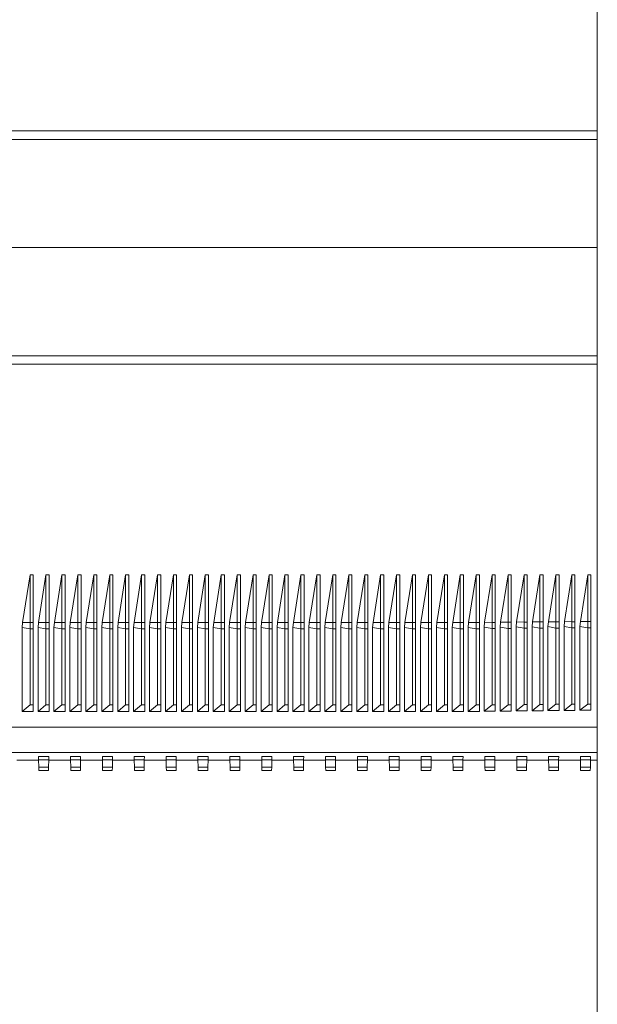
# Model space of a CAD drawing. Units: millimetres. Extents: x -673 to 961, y -996 to 1179.
# Drawn here: x -534 to -462, y 441 to 564 of the extents above; entities that cross this region are included whole.
import ezdxf

# ---------------------------------------------------------------- set-up
doc = ezdxf.new("R2010")
doc.units = ezdxf.units.MM

msp = doc.modelspace()

# ---------------------------------------------------------------- linework, layer by layer
at = {"color": 7, "linetype": 'Continuous', "lineweight": 18}
for p, q in [((-461.9, -325.87), (-461.9, 574.13)), ((-461.9, 550.16), (-591.2, 550.16)), ((-461.9, 549.1), (-591.2, 549.1)), ((-461.9, 535.53), (-591.2, 535.53)), ((-461.9, 521.96), (-591.2, 521.96)), ((-461.9, 520.9), (-591.2, 520.9)), ((-534.05, 488.48), (-533.1, 494.47)), ((-532.7, 494.47), (-533.1, 494.47)), ((-533.1, 494.47), (-533.1, 488.47)), ((-532.7, 488.47), (-532.7, 494.47)), ((-532.05, 488.48), (-531.1, 494.47)), ((-530.7, 494.47), (-531.1, 494.47)), ((-531.1, 494.47), (-531.1, 488.47)), ((-530.7, 488.47), (-530.7, 494.47)), ((-530.05, 488.48), (-529.1, 494.47)), ((-528.7, 494.47), (-529.1, 494.47)), ((-529.1, 494.47), (-529.1, 488.47)), ((-528.7, 488.47), (-528.7, 494.47)), ((-528.05, 488.48), (-527.1, 494.47)), ((-526.7, 494.47), (-527.1, 494.47)), ((-527.1, 494.47), (-527.1, 488.47)), ((-526.7, 488.47), (-526.7, 494.47)), ((-526.05, 488.48), (-525.1, 494.47)), ((-524.7, 494.47), (-525.1, 494.47)), ((-525.1, 494.47), (-525.1, 488.47)), ((-524.7, 488.47), (-524.7, 494.47)), ((-524.05, 488.48), (-523.1, 494.47)), ((-522.7, 494.47), (-523.1, 494.47)), ((-523.1, 494.47), (-523.1, 488.47)), ((-522.7, 488.47), (-522.7, 494.47)), ((-522.05, 488.48), (-521.1, 494.47)), ((-520.7, 494.47), (-521.1, 494.47)), ((-521.1, 494.47), (-521.1, 488.47)), ((-520.7, 488.47), (-520.7, 494.47)), ((-520.05, 488.48), (-519.1, 494.47)), ((-518.7, 494.47), (-519.1, 494.47)), ((-519.1, 494.47), (-519.1, 488.47)), ((-518.7, 488.47), (-518.7, 494.47)), ((-518.05, 488.48), (-517.1, 494.47)), ((-516.7, 494.47), (-517.1, 494.47)), ((-517.1, 494.47), (-517.1, 488.47)), ((-516.7, 488.47), (-516.7, 494.47)), ((-516.05, 488.48), (-515.1, 494.47)), ((-514.7, 494.47), (-515.1, 494.47)), ((-515.1, 494.47), (-515.1, 488.47)), ((-514.7, 488.47), (-514.7, 494.47)), ((-514.05, 488.48), (-513.1, 494.47)), ((-512.7, 494.47), (-513.1, 494.47)), ((-513.1, 494.47), (-513.1, 488.47)), ((-512.7, 488.47), (-512.7, 494.47)), ((-512.05, 488.48), (-511.1, 494.47)), ((-510.7, 494.47), (-511.1, 494.47)), ((-511.1, 494.47), (-511.1, 488.47)), ((-510.7, 488.47), (-510.7, 494.47)), ((-510.05, 488.48), (-509.1, 494.47)), ((-508.7, 494.47), (-509.1, 494.47)), ((-509.1, 494.47), (-509.1, 488.47)), ((-508.7, 488.47), (-508.7, 494.47)), ((-508.05, 488.48), (-507.1, 494.47)), ((-506.7, 494.47), (-507.1, 494.47)), ((-507.1, 494.47), (-507.1, 488.47)), ((-506.7, 488.47), (-506.7, 494.47)), ((-506.05, 488.48), (-505.1, 494.47)), ((-504.7, 494.47), (-505.1, 494.47)), ((-505.1, 494.47), (-505.1, 488.47)), ((-504.7, 488.47), (-504.7, 494.47)), ((-504.05, 488.48), (-503.1, 494.47)), ((-502.7, 494.47), (-503.1, 494.47)), ((-503.1, 494.47), (-503.1, 488.47)), ((-502.7, 488.47), (-502.7, 494.47)), ((-502.05, 488.48), (-501.1, 494.47)), ((-500.7, 494.47), (-501.1, 494.47)), ((-501.1, 494.47), (-501.1, 488.47)), ((-500.7, 488.47), (-500.7, 494.47)), ((-500.05, 488.48), (-499.1, 494.47)), ((-498.7, 494.47), (-499.1, 494.47)), ((-499.1, 494.47), (-499.1, 488.47)), ((-498.7, 488.47), (-498.7, 494.47)), ((-498.05, 488.48), (-497.1, 494.47)), ((-496.7, 494.47), (-497.1, 494.47)), ((-497.1, 494.47), (-497.1, 488.47)), ((-496.7, 488.47), (-496.7, 494.47)), ((-496.05, 488.48), (-495.1, 494.47)), ((-494.7, 494.47), (-495.1, 494.47)), ((-495.1, 494.47), (-495.1, 488.47)), ((-494.7, 488.47), (-494.7, 494.47)), ((-494.05, 488.48), (-493.1, 494.47)), ((-492.7, 494.47), (-493.1, 494.47)), ((-493.1, 494.47), (-493.1, 488.47)), ((-492.7, 488.47), (-492.7, 494.47)), ((-492.05, 488.48), (-491.1, 494.47)), ((-490.7, 494.47), (-491.1, 494.47)), ((-491.1, 494.47), (-491.1, 488.47)), ((-490.7, 488.47), (-490.7, 494.47)), ((-490.05, 488.48), (-489.1, 494.47)), ((-488.7, 494.47), (-489.1, 494.47)), ((-489.1, 494.47), (-489.1, 488.47)), ((-488.7, 488.47), (-488.7, 494.47)), ((-488.05, 488.48), (-487.1, 494.47)), ((-486.7, 494.47), (-487.1, 494.47)), ((-487.1, 494.47), (-487.1, 488.47)), ((-486.7, 488.47), (-486.7, 494.47)), ((-486.05, 488.48), (-485.1, 494.47)), ((-484.7, 494.47), (-485.1, 494.47)), ((-485.1, 494.47), (-485.1, 488.47)), ((-484.7, 488.47), (-484.7, 494.47)), ((-484.05, 488.48), (-483.1, 494.47)), ((-482.7, 494.47), (-483.1, 494.47)), ((-483.1, 494.47), (-483.1, 488.47)), ((-482.7, 488.47), (-482.7, 494.47)), ((-482.05, 488.48), (-481.1, 494.47)), ((-480.7, 494.47), (-481.1, 494.47)), ((-481.1, 494.47), (-481.1, 488.47)), ((-480.7, 488.47), (-480.7, 494.47)), ((-480.05, 488.48), (-479.1, 494.47)), ((-478.7, 494.47), (-479.1, 494.47)), ((-479.1, 494.47), (-479.1, 488.47)), ((-478.7, 488.47), (-478.7, 494.47)), ((-478.05, 488.48), (-477.1, 494.47)), ((-476.7, 494.47), (-477.1, 494.47)), ((-477.1, 494.47), (-477.1, 488.47)), ((-476.7, 488.47), (-476.7, 494.47)), ((-476.05, 488.5), (-475.1, 494.46)), ((-474.7, 494.46), (-475.1, 494.46)), ((-475.1, 494.46), (-475.1, 488.49)), ((-474.7, 488.49), (-474.7, 494.46)), ((-474.04, 488.52), (-473.1, 494.46)), ((-472.7, 494.46), (-473.1, 494.46)), ((-473.1, 494.46), (-473.1, 488.5)), ((-472.7, 488.5), (-472.7, 494.46)), ((-472.04, 488.54), (-471.1, 494.46)), ((-470.7, 494.46), (-471.1, 494.46)), ((-471.1, 494.46), (-471.1, 488.52)), ((-470.7, 488.52), (-470.7, 494.46)), ((-470.04, 488.55), (-469.1, 494.46)), ((-468.7, 494.46), (-469.1, 494.46)), ((-469.1, 494.46), (-469.1, 488.54)), ((-468.7, 488.54), (-468.7, 494.46)), ((-468.04, 488.57), (-467.1, 494.46)), ((-466.7, 494.46), (-467.1, 494.46)), ((-467.1, 494.46), (-467.1, 488.56)), ((-466.7, 488.56), (-466.7, 494.46)), ((-466.03, 488.59), (-465.1, 494.45)), ((-464.7, 494.45), (-465.1, 494.45)), ((-465.1, 494.45), (-465.1, 488.57)), ((-464.7, 488.57), (-464.7, 494.45)), ((-464.03, 488.61), (-463.1, 494.45)), ((-462.7, 494.45), (-463.1, 494.45)), ((-463.1, 494.45), (-463.1, 488.59)), ((-462.7, 488.59), (-462.7, 494.45)), ((-534.1, 487.86), (-534.05, 488.48)), ((-534.05, 488.48), (-533.1, 488.47)), ((-533.1, 488.47), (-532.7, 488.47)), ((-533.1, 488.47), (-533.1, 487.69)), ((-532.7, 488.47), (-532.7, 487.69)), ((-532.1, 487.86), (-532.05, 488.48)), ((-532.05, 488.48), (-531.1, 488.47)), ((-531.1, 488.47), (-530.7, 488.47)), ((-531.1, 488.47), (-531.1, 487.69)), ((-530.7, 488.47), (-530.7, 487.69)), ((-530.1, 487.86), (-530.05, 488.48)), ((-530.05, 488.48), (-529.1, 488.47)), ((-529.1, 488.47), (-528.7, 488.47)), ((-529.1, 488.47), (-529.1, 487.69)), ((-528.7, 488.47), (-528.7, 487.69)), ((-528.1, 487.86), (-528.05, 488.48)), ((-528.05, 488.48), (-527.1, 488.47)), ((-527.1, 488.47), (-526.7, 488.47)), ((-527.1, 488.47), (-527.1, 487.69)), ((-526.7, 488.47), (-526.7, 487.69)), ((-526.1, 487.86), (-526.05, 488.48)), ((-526.05, 488.48), (-525.1, 488.47)), ((-525.1, 488.47), (-524.7, 488.47)), ((-525.1, 488.47), (-525.1, 487.69)), ((-524.7, 488.47), (-524.7, 487.69)), ((-524.1, 487.86), (-524.05, 488.48)), ((-524.05, 488.48), (-523.1, 488.47)), ((-523.1, 488.47), (-522.7, 488.47)), ((-523.1, 488.47), (-523.1, 487.69)), ((-522.7, 488.47), (-522.7, 487.69)), ((-522.1, 487.86), (-522.05, 488.48)), ((-522.05, 488.48), (-521.1, 488.47)), ((-521.1, 488.47), (-520.7, 488.47)), ((-521.1, 488.47), (-521.1, 487.69)), ((-520.7, 488.47), (-520.7, 487.69)), ((-520.1, 487.86), (-520.05, 488.48)), ((-520.05, 488.48), (-519.1, 488.47)), ((-519.1, 488.47), (-518.7, 488.47)), ((-519.1, 488.47), (-519.1, 487.69)), ((-518.7, 488.47), (-518.7, 487.69)), ((-518.1, 487.86), (-518.05, 488.48)), ((-518.05, 488.48), (-517.1, 488.47)), ((-517.1, 488.47), (-516.7, 488.47)), ((-517.1, 488.47), (-517.1, 487.69)), ((-516.7, 488.47), (-516.7, 487.69)), ((-516.1, 487.86), (-516.05, 488.48)), ((-516.05, 488.48), (-515.1, 488.47)), ((-515.1, 488.47), (-514.7, 488.47)), ((-515.1, 488.47), (-515.1, 487.69)), ((-514.7, 488.47), (-514.7, 487.69)), ((-514.1, 487.86), (-514.05, 488.48)), ((-514.05, 488.48), (-513.1, 488.47)), ((-513.1, 488.47), (-512.7, 488.47)), ((-513.1, 488.47), (-513.1, 487.69)), ((-512.7, 488.47), (-512.7, 487.69)), ((-512.1, 487.86), (-512.05, 488.48)), ((-512.05, 488.48), (-511.1, 488.47)), ((-511.1, 488.47), (-510.7, 488.47)), ((-511.1, 488.47), (-511.1, 487.69)), ((-510.7, 488.47), (-510.7, 487.69)), ((-510.1, 487.86), (-510.05, 488.48)), ((-510.05, 488.48), (-509.1, 488.47)), ((-509.1, 488.47), (-508.7, 488.47)), ((-509.1, 488.47), (-509.1, 487.69)), ((-508.7, 488.47), (-508.7, 487.69)), ((-508.1, 487.86), (-508.05, 488.48)), ((-508.05, 488.48), (-507.1, 488.47)), ((-507.1, 488.47), (-506.7, 488.47)), ((-507.1, 488.47), (-507.1, 487.69)), ((-506.7, 488.47), (-506.7, 487.69)), ((-506.1, 487.86), (-506.05, 488.48)), ((-506.05, 488.48), (-505.1, 488.47)), ((-505.1, 488.47), (-504.7, 488.47)), ((-505.1, 488.47), (-505.1, 487.69)), ((-504.7, 488.47), (-504.7, 487.69)), ((-504.1, 487.86), (-504.05, 488.48)), ((-504.05, 488.48), (-503.1, 488.47)), ((-503.1, 488.47), (-502.7, 488.47)), ((-503.1, 488.47), (-503.1, 487.69)), ((-502.7, 488.47), (-502.7, 487.69)), ((-502.1, 487.86), (-502.05, 488.48)), ((-502.05, 488.48), (-501.1, 488.47)), ((-501.1, 488.47), (-500.7, 488.47)), ((-501.1, 488.47), (-501.1, 487.69)), ((-500.7, 488.47), (-500.7, 487.69)), ((-500.1, 487.86), (-500.05, 488.48)), ((-500.05, 488.48), (-499.1, 488.47)), ((-499.1, 488.47), (-498.7, 488.47)), ((-499.1, 488.47), (-499.1, 487.69)), ((-498.7, 488.47), (-498.7, 487.69)), ((-498.1, 487.86), (-498.05, 488.48)), ((-498.05, 488.48), (-497.1, 488.47)), ((-497.1, 488.47), (-496.7, 488.47)), ((-497.1, 488.47), (-497.1, 487.69)), ((-496.7, 488.47), (-496.7, 487.69)), ((-496.1, 487.86), (-496.05, 488.48)), ((-496.05, 488.48), (-495.1, 488.47)), ((-495.1, 488.47), (-494.7, 488.47)), ((-495.1, 488.47), (-495.1, 487.69)), ((-494.7, 488.47), (-494.7, 487.69)), ((-494.1, 487.86), (-494.05, 488.48)), ((-494.05, 488.48), (-493.1, 488.47)), ((-493.1, 488.47), (-492.7, 488.47)), ((-493.1, 488.47), (-493.1, 487.69)), ((-492.7, 488.47), (-492.7, 487.69)), ((-492.1, 487.86), (-492.05, 488.48)), ((-492.05, 488.48), (-491.1, 488.47)), ((-491.1, 488.47), (-490.7, 488.47)), ((-491.1, 488.47), (-491.1, 487.69)), ((-490.7, 488.47), (-490.7, 487.69)), ((-490.1, 487.86), (-490.05, 488.48)), ((-490.05, 488.48), (-489.1, 488.47)), ((-489.1, 488.47), (-488.7, 488.47)), ((-489.1, 488.47), (-489.1, 487.69)), ((-488.7, 488.47), (-488.7, 487.69)), ((-488.1, 487.86), (-488.05, 488.48)), ((-488.05, 488.48), (-487.1, 488.47)), ((-487.1, 488.47), (-486.7, 488.47)), ((-487.1, 488.47), (-487.1, 487.69)), ((-486.7, 488.47), (-486.7, 487.69)), ((-486.1, 487.86), (-486.05, 488.48)), ((-486.05, 488.48), (-485.1, 488.47)), ((-485.1, 488.47), (-484.7, 488.47)), ((-485.1, 488.47), (-485.1, 487.69)), ((-484.7, 488.47), (-484.7, 487.69)), ((-484.1, 487.86), (-484.05, 488.48)), ((-484.05, 488.48), (-483.1, 488.47)), ((-483.1, 488.47), (-482.7, 488.47)), ((-483.1, 488.47), (-483.1, 487.69)), ((-482.7, 488.47), (-482.7, 487.69)), ((-482.1, 487.86), (-482.05, 488.48)), ((-482.05, 488.48), (-481.1, 488.47)), ((-481.1, 488.47), (-480.7, 488.47)), ((-481.1, 488.47), (-481.1, 487.69)), ((-480.7, 488.47), (-480.7, 487.69)), ((-480.1, 487.86), (-480.05, 488.48)), ((-480.05, 488.48), (-479.1, 488.47)), ((-479.1, 488.47), (-478.7, 488.47)), ((-479.1, 488.47), (-479.1, 487.69)), ((-478.7, 488.47), (-478.7, 487.69)), ((-478.1, 487.86), (-478.05, 488.48)), ((-478.05, 488.48), (-477.1, 488.47)), ((-477.1, 488.47), (-476.7, 488.47)), ((-477.1, 488.47), (-477.1, 487.69)), ((-476.7, 488.47), (-476.7, 487.69)), ((-476.1, 487.88), (-476.05, 488.5)), ((-476.05, 488.5), (-475.1, 488.49)), ((-475.1, 488.49), (-474.7, 488.49)), ((-475.1, 488.49), (-475.1, 487.7)), ((-474.7, 488.49), (-474.7, 487.7)), ((-474.09, 487.89), (-474.04, 488.52)), ((-474.04, 488.52), (-473.1, 488.5)), ((-473.1, 488.5), (-472.7, 488.5)), ((-473.1, 488.5), (-473.1, 487.72)), ((-472.7, 488.5), (-472.7, 487.72)), ((-472.09, 487.91), (-472.04, 488.54)), ((-472.04, 488.54), (-471.1, 488.52)), ((-471.1, 488.52), (-470.7, 488.52)), ((-471.1, 488.52), (-471.1, 487.74)), ((-470.7, 488.52), (-470.7, 487.74)), ((-470.09, 487.93), (-470.04, 488.55)), ((-470.04, 488.55), (-469.1, 488.54)), ((-469.1, 488.54), (-468.7, 488.54)), ((-469.1, 488.54), (-469.1, 487.76)), ((-468.7, 488.54), (-468.7, 487.76)), ((-468.09, 487.95), (-468.04, 488.57)), ((-468.04, 488.57), (-467.1, 488.56)), ((-467.1, 488.56), (-466.7, 488.56)), ((-467.1, 488.56), (-467.1, 487.77)), ((-466.7, 488.56), (-466.7, 487.77)), ((-466.08, 487.96), (-466.03, 488.59)), ((-466.03, 488.59), (-465.1, 488.57)), ((-465.1, 488.57), (-464.7, 488.57)), ((-465.1, 488.57), (-465.1, 487.79)), ((-464.7, 488.57), (-464.7, 487.79)), ((-464.08, 487.98), (-464.03, 488.61)), ((-464.03, 488.61), (-463.1, 488.59)), ((-463.1, 488.59), (-462.7, 488.59)), ((-463.1, 488.59), (-463.1, 487.81)), ((-462.7, 488.59), (-462.7, 487.81)), ((-534.1, 477.31), (-534.1, 487.86)), ((-534.1, 487.86), (-533.1, 487.69)), ((-533.1, 487.69), (-532.7, 487.69)), ((-533.1, 487.69), (-533.1, 478.12)), ((-532.7, 478.12), (-532.7, 487.69)), ((-532.1, 477.31), (-532.1, 487.86)), ((-532.1, 487.86), (-531.1, 487.69)), ((-531.1, 487.69), (-530.7, 487.69)), ((-531.1, 487.69), (-531.1, 478.12)), ((-530.7, 478.12), (-530.7, 487.69)), ((-530.1, 477.31), (-530.1, 487.86)), ((-530.1, 487.86), (-529.1, 487.69)), ((-529.1, 487.69), (-528.7, 487.69)), ((-529.1, 487.69), (-529.1, 478.12)), ((-528.7, 478.12), (-528.7, 487.69)), ((-528.1, 477.31), (-528.1, 487.86)), ((-528.1, 487.86), (-527.1, 487.69)), ((-527.1, 487.69), (-526.7, 487.69)), ((-527.1, 487.69), (-527.1, 478.12)), ((-526.7, 478.12), (-526.7, 487.69)), ((-526.1, 477.31), (-526.1, 487.86)), ((-526.1, 487.86), (-525.1, 487.69)), ((-525.1, 487.69), (-524.7, 487.69)), ((-525.1, 487.69), (-525.1, 478.12)), ((-524.7, 478.12), (-524.7, 487.69)), ((-524.1, 477.31), (-524.1, 487.86)), ((-524.1, 487.86), (-523.1, 487.69)), ((-523.1, 487.69), (-522.7, 487.69)), ((-523.1, 487.69), (-523.1, 478.12)), ((-522.7, 478.12), (-522.7, 487.69)), ((-522.1, 477.31), (-522.1, 487.86)), ((-522.1, 487.86), (-521.1, 487.69)), ((-521.1, 487.69), (-520.7, 487.69)), ((-521.1, 487.69), (-521.1, 478.12)), ((-520.7, 478.12), (-520.7, 487.69)), ((-520.1, 477.31), (-520.1, 487.86)), ((-520.1, 487.86), (-519.1, 487.69)), ((-519.1, 487.69), (-518.7, 487.69)), ((-519.1, 487.69), (-519.1, 478.12)), ((-518.7, 478.12), (-518.7, 487.69)), ((-518.1, 477.31), (-518.1, 487.86)), ((-518.1, 487.86), (-517.1, 487.69)), ((-517.1, 487.69), (-516.7, 487.69)), ((-517.1, 487.69), (-517.1, 478.12)), ((-516.7, 478.12), (-516.7, 487.69)), ((-516.1, 477.31), (-516.1, 487.86)), ((-516.1, 487.86), (-515.1, 487.69)), ((-515.1, 487.69), (-514.7, 487.69)), ((-515.1, 487.69), (-515.1, 478.12)), ((-514.7, 478.12), (-514.7, 487.69)), ((-514.1, 477.31), (-514.1, 487.86)), ((-514.1, 487.86), (-513.1, 487.69)), ((-513.1, 487.69), (-512.7, 487.69)), ((-513.1, 487.69), (-513.1, 478.12)), ((-512.7, 478.12), (-512.7, 487.69)), ((-512.1, 477.31), (-512.1, 487.86)), ((-512.1, 487.86), (-511.1, 487.69)), ((-511.1, 487.69), (-510.7, 487.69)), ((-511.1, 487.69), (-511.1, 478.12)), ((-510.7, 478.12), (-510.7, 487.69)), ((-510.1, 477.31), (-510.1, 487.86)), ((-510.1, 487.86), (-509.1, 487.69)), ((-509.1, 487.69), (-508.7, 487.69)), ((-509.1, 487.69), (-509.1, 478.12)), ((-508.7, 478.12), (-508.7, 487.69)), ((-508.1, 477.31), (-508.1, 487.86)), ((-508.1, 487.86), (-507.1, 487.69)), ((-507.1, 487.69), (-506.7, 487.69)), ((-507.1, 487.69), (-507.1, 478.12)), ((-506.7, 478.12), (-506.7, 487.69)), ((-506.1, 477.31), (-506.1, 487.86)), ((-506.1, 487.86), (-505.1, 487.69)), ((-505.1, 487.69), (-504.7, 487.69)), ((-505.1, 487.69), (-505.1, 478.12)), ((-504.7, 478.12), (-504.7, 487.69)), ((-504.1, 477.31), (-504.1, 487.86)), ((-504.1, 487.86), (-503.1, 487.69)), ((-503.1, 487.69), (-502.7, 487.69)), ((-503.1, 487.69), (-503.1, 478.12)), ((-502.7, 478.12), (-502.7, 487.69)), ((-502.1, 477.31), (-502.1, 487.86)), ((-502.1, 487.86), (-501.1, 487.69)), ((-501.1, 487.69), (-500.7, 487.69)), ((-501.1, 487.69), (-501.1, 478.12)), ((-500.7, 478.12), (-500.7, 487.69)), ((-500.1, 477.31), (-500.1, 487.86)), ((-500.1, 487.86), (-499.1, 487.69)), ((-499.1, 487.69), (-498.7, 487.69)), ((-499.1, 487.69), (-499.1, 478.12)), ((-498.7, 478.12), (-498.7, 487.69)), ((-498.1, 477.31), (-498.1, 487.86)), ((-498.1, 487.86), (-497.1, 487.69)), ((-497.1, 487.69), (-496.7, 487.69)), ((-497.1, 487.69), (-497.1, 478.12)), ((-496.7, 478.12), (-496.7, 487.69)), ((-496.1, 477.31), (-496.1, 487.86)), ((-496.1, 487.86), (-495.1, 487.69)), ((-495.1, 487.69), (-494.7, 487.69)), ((-495.1, 487.69), (-495.1, 478.12)), ((-494.7, 478.12), (-494.7, 487.69)), ((-494.1, 477.31), (-494.1, 487.86)), ((-494.1, 487.86), (-493.1, 487.69)), ((-493.1, 487.69), (-492.7, 487.69)), ((-493.1, 487.69), (-493.1, 478.12)), ((-492.7, 478.12), (-492.7, 487.69)), ((-492.1, 477.31), (-492.1, 487.86)), ((-492.1, 487.86), (-491.1, 487.69)), ((-491.1, 487.69), (-490.7, 487.69)), ((-491.1, 487.69), (-491.1, 478.12)), ((-490.7, 478.12), (-490.7, 487.69)), ((-490.1, 477.31), (-490.1, 487.86)), ((-490.1, 487.86), (-489.1, 487.69)), ((-489.1, 487.69), (-488.7, 487.69)), ((-489.1, 487.69), (-489.1, 478.12)), ((-488.7, 478.12), (-488.7, 487.69)), ((-488.1, 477.31), (-488.1, 487.86)), ((-488.1, 487.86), (-487.1, 487.69)), ((-487.1, 487.69), (-486.7, 487.69)), ((-487.1, 487.69), (-487.1, 478.12)), ((-486.7, 478.12), (-486.7, 487.69)), ((-486.1, 477.31), (-486.1, 487.86)), ((-486.1, 487.86), (-485.1, 487.69)), ((-485.1, 487.69), (-484.7, 487.69)), ((-485.1, 487.69), (-485.1, 478.12)), ((-484.7, 478.12), (-484.7, 487.69)), ((-484.1, 477.31), (-484.1, 487.86)), ((-484.1, 487.86), (-483.1, 487.69)), ((-483.1, 487.69), (-482.7, 487.69)), ((-483.1, 487.69), (-483.1, 478.12)), ((-482.7, 478.12), (-482.7, 487.69)), ((-482.1, 477.31), (-482.1, 487.86)), ((-482.1, 487.86), (-481.1, 487.69)), ((-481.1, 487.69), (-480.7, 487.69)), ((-481.1, 487.69), (-481.1, 478.12)), ((-480.7, 478.12), (-480.7, 487.69)), ((-480.1, 477.31), (-480.1, 487.86)), ((-480.1, 487.86), (-479.1, 487.69)), ((-479.1, 487.69), (-478.7, 487.69)), ((-479.1, 487.69), (-479.1, 478.12)), ((-478.7, 478.12), (-478.7, 487.69)), ((-478.1, 477.31), (-478.1, 487.86)), ((-478.1, 487.86), (-477.1, 487.69)), ((-477.1, 487.69), (-476.7, 487.69)), ((-477.1, 487.69), (-477.1, 478.12)), ((-476.7, 478.12), (-476.7, 487.69)), ((-476.1, 477.33), (-476.1, 487.88)), ((-476.1, 487.88), (-475.1, 487.7)), ((-475.1, 487.7), (-474.7, 487.7)), ((-475.1, 487.7), (-475.1, 478.14)), ((-474.7, 478.14), (-474.7, 487.7)), ((-474.09, 477.35), (-474.09, 487.89)), ((-474.09, 487.89), (-473.1, 487.72)), ((-473.1, 487.72), (-472.7, 487.72)), ((-473.1, 487.72), (-473.1, 478.15)), ((-472.7, 478.15), (-472.7, 487.72)), ((-472.09, 477.37), (-472.09, 487.91)), ((-472.09, 487.91), (-471.1, 487.74)), ((-471.1, 487.74), (-470.7, 487.74)), ((-471.1, 487.74), (-471.1, 478.17)), ((-470.7, 478.17), (-470.7, 487.74)), ((-470.09, 477.39), (-470.09, 487.93)), ((-470.09, 487.93), (-469.1, 487.76)), ((-469.1, 487.76), (-468.7, 487.76)), ((-469.1, 487.76), (-469.1, 478.19)), ((-468.7, 478.19), (-468.7, 487.76)), ((-468.09, 477.41), (-468.09, 487.95)), ((-468.09, 487.95), (-467.1, 487.77)), ((-467.1, 487.77), (-466.7, 487.77)), ((-467.1, 487.77), (-467.1, 478.21)), ((-466.7, 478.21), (-466.7, 487.77)), ((-466.08, 477.43), (-466.08, 487.96)), ((-466.08, 487.96), (-465.1, 487.79)), ((-465.1, 487.79), (-464.7, 487.79)), ((-465.1, 487.79), (-465.1, 478.22)), ((-464.7, 478.22), (-464.7, 487.79)), ((-464.08, 477.45), (-464.08, 487.98)), ((-464.08, 487.98), (-463.1, 487.81)), ((-463.1, 487.81), (-462.7, 487.81)), ((-463.1, 487.81), (-463.1, 478.24)), ((-462.7, 478.24), (-462.7, 487.81)), ((-533.1, 478.12), (-534.1, 477.31)), ((-534.1, 477.31), (-532.7, 477.31)), ((-533.1, 478.12), (-532.7, 478.12)), ((-532.7, 477.31), (-532.7, 478.12)), ((-531.1, 478.12), (-532.1, 477.31)), ((-532.1, 477.31), (-530.7, 477.31)), ((-531.1, 478.12), (-530.7, 478.12)), ((-530.7, 477.31), (-530.7, 478.12)), ((-529.1, 478.12), (-530.1, 477.31)), ((-530.1, 477.31), (-528.7, 477.31)), ((-529.1, 478.12), (-528.7, 478.12)), ((-528.7, 477.31), (-528.7, 478.12)), ((-527.1, 478.12), (-528.1, 477.31)), ((-528.1, 477.31), (-526.7, 477.31)), ((-527.1, 478.12), (-526.7, 478.12)), ((-526.7, 477.31), (-526.7, 478.12)), ((-525.1, 478.12), (-526.1, 477.31)), ((-526.1, 477.31), (-524.7, 477.31)), ((-525.1, 478.12), (-524.7, 478.12)), ((-524.7, 477.31), (-524.7, 478.12)), ((-523.1, 478.12), (-524.1, 477.31)), ((-524.1, 477.31), (-522.7, 477.31)), ((-523.1, 478.12), (-522.7, 478.12)), ((-522.7, 477.31), (-522.7, 478.12)), ((-521.1, 478.12), (-522.1, 477.31)), ((-522.1, 477.31), (-520.7, 477.31)), ((-521.1, 478.12), (-520.7, 478.12)), ((-520.7, 477.31), (-520.7, 478.12)), ((-519.1, 478.12), (-520.1, 477.31)), ((-520.1, 477.31), (-518.7, 477.31)), ((-519.1, 478.12), (-518.7, 478.12)), ((-518.7, 477.31), (-518.7, 478.12)), ((-517.1, 478.12), (-518.1, 477.31)), ((-518.1, 477.31), (-516.7, 477.31)), ((-517.1, 478.12), (-516.7, 478.12)), ((-516.7, 477.31), (-516.7, 478.12)), ((-515.1, 478.12), (-516.1, 477.31)), ((-516.1, 477.31), (-514.7, 477.31)), ((-515.1, 478.12), (-514.7, 478.12)), ((-514.7, 477.31), (-514.7, 478.12)), ((-513.1, 478.12), (-514.1, 477.31)), ((-514.1, 477.31), (-512.7, 477.31)), ((-513.1, 478.12), (-512.7, 478.12)), ((-512.7, 477.31), (-512.7, 478.12)), ((-511.1, 478.12), (-512.1, 477.31)), ((-512.1, 477.31), (-510.7, 477.31)), ((-511.1, 478.12), (-510.7, 478.12)), ((-510.7, 477.31), (-510.7, 478.12)), ((-509.1, 478.12), (-510.1, 477.31)), ((-510.1, 477.31), (-508.7, 477.31)), ((-509.1, 478.12), (-508.7, 478.12)), ((-508.7, 477.31), (-508.7, 478.12)), ((-507.1, 478.12), (-508.1, 477.31)), ((-508.1, 477.31), (-506.7, 477.31)), ((-507.1, 478.12), (-506.7, 478.12)), ((-506.7, 477.31), (-506.7, 478.12)), ((-505.1, 478.12), (-506.1, 477.31)), ((-506.1, 477.31), (-504.7, 477.31)), ((-505.1, 478.12), (-504.7, 478.12)), ((-504.7, 477.31), (-504.7, 478.12)), ((-503.1, 478.12), (-504.1, 477.31)), ((-504.1, 477.31), (-502.7, 477.31)), ((-503.1, 478.12), (-502.7, 478.12)), ((-502.7, 477.31), (-502.7, 478.12)), ((-501.1, 478.12), (-502.1, 477.31)), ((-502.1, 477.31), (-500.7, 477.31)), ((-501.1, 478.12), (-500.7, 478.12)), ((-500.7, 477.31), (-500.7, 478.12)), ((-499.1, 478.12), (-500.1, 477.31)), ((-500.1, 477.31), (-498.7, 477.31)), ((-499.1, 478.12), (-498.7, 478.12)), ((-498.7, 477.31), (-498.7, 478.12)), ((-497.1, 478.12), (-498.1, 477.31)), ((-498.1, 477.31), (-496.7, 477.31)), ((-497.1, 478.12), (-496.7, 478.12)), ((-496.7, 477.31), (-496.7, 478.12)), ((-495.1, 478.12), (-496.1, 477.31)), ((-496.1, 477.31), (-494.7, 477.31)), ((-495.1, 478.12), (-494.7, 478.12)), ((-494.7, 477.31), (-494.7, 478.12)), ((-493.1, 478.12), (-494.1, 477.31)), ((-494.1, 477.31), (-492.7, 477.31)), ((-493.1, 478.12), (-492.7, 478.12)), ((-492.7, 477.31), (-492.7, 478.12)), ((-491.1, 478.12), (-492.1, 477.31)), ((-492.1, 477.31), (-490.7, 477.31)), ((-491.1, 478.12), (-490.7, 478.12)), ((-490.7, 477.31), (-490.7, 478.12)), ((-489.1, 478.12), (-490.1, 477.31)), ((-490.1, 477.31), (-488.7, 477.31)), ((-489.1, 478.12), (-488.7, 478.12)), ((-488.7, 477.31), (-488.7, 478.12)), ((-487.1, 478.12), (-488.1, 477.31)), ((-488.1, 477.31), (-486.7, 477.31)), ((-487.1, 478.12), (-486.7, 478.12)), ((-486.7, 477.31), (-486.7, 478.12)), ((-485.1, 478.12), (-486.1, 477.31)), ((-486.1, 477.31), (-484.7, 477.31)), ((-485.1, 478.12), (-484.7, 478.12)), ((-484.7, 477.31), (-484.7, 478.12)), ((-483.1, 478.12), (-484.1, 477.31)), ((-484.1, 477.31), (-482.7, 477.31)), ((-483.1, 478.12), (-482.7, 478.12)), ((-482.7, 477.31), (-482.7, 478.12)), ((-481.1, 478.12), (-482.1, 477.31)), ((-482.1, 477.31), (-480.7, 477.31)), ((-481.1, 478.12), (-480.7, 478.12)), ((-480.7, 477.31), (-480.7, 478.12)), ((-479.1, 478.12), (-480.1, 477.31)), ((-480.1, 477.31), (-478.7, 477.31)), ((-479.1, 478.12), (-478.7, 478.12)), ((-478.7, 477.31), (-478.7, 478.12)), ((-477.1, 478.12), (-478.1, 477.31)), ((-478.1, 477.31), (-476.7, 477.31)), ((-477.1, 478.12), (-476.7, 478.12)), ((-476.7, 477.31), (-476.7, 478.12)), ((-475.1, 478.14), (-476.1, 477.33)), ((-476.1, 477.33), (-474.7, 477.33)), ((-475.1, 478.14), (-474.7, 478.14)), ((-474.7, 477.33), (-474.7, 478.14)), ((-473.1, 478.15), (-474.09, 477.35)), ((-474.09, 477.35), (-472.7, 477.35)), ((-473.1, 478.15), (-472.7, 478.15)), ((-472.7, 477.35), (-472.7, 478.15)), ((-471.1, 478.17), (-472.09, 477.37)), ((-472.09, 477.37), (-470.7, 477.37)), ((-471.1, 478.17), (-470.7, 478.17)), ((-470.7, 477.37), (-470.7, 478.17)), ((-469.1, 478.19), (-470.09, 477.39)), ((-470.09, 477.39), (-468.7, 477.39)), ((-469.1, 478.19), (-468.7, 478.19)), ((-468.7, 477.39), (-468.7, 478.19)), ((-467.1, 478.21), (-468.09, 477.41)), ((-468.09, 477.41), (-466.7, 477.41)), ((-467.1, 478.21), (-466.7, 478.21)), ((-466.7, 477.41), (-466.7, 478.21)), ((-465.1, 478.22), (-466.08, 477.43)), ((-466.08, 477.43), (-464.7, 477.43)), ((-465.1, 478.22), (-464.7, 478.22)), ((-464.7, 477.43), (-464.7, 478.22)), ((-463.1, 478.24), (-464.08, 477.45)), ((-464.08, 477.45), (-462.7, 477.45)), ((-463.1, 478.24), (-462.7, 478.24)), ((-462.7, 477.45), (-462.7, 478.24)), ((-461.9, 475.34), (-591.2, 475.34)), ((-461.9, 472.15), (-591.2, 472.15)), ((-532.02, 471.2), (-534.76, 471.2)), ((-532.02, 471.64), (-530.75, 471.64)), ((-532.02, 471.64), (-532.02, 471.22)), ((-532.02, 471.22), (-530.76, 471.22)), ((-532.02, 471.22), (-532, 470.32)), ((-530.77, 470.32), (-530.76, 471.22)), ((-530.76, 471.22), (-530.75, 471.64)), ((-528.02, 471.2), (-530.76, 471.2)), ((-528.02, 471.64), (-526.75, 471.64)), ((-528.02, 471.64), (-528.02, 471.22)), ((-528.02, 471.22), (-526.76, 471.22)), ((-528.02, 471.22), (-528, 470.32)), ((-526.77, 470.32), (-526.76, 471.22)), ((-526.76, 471.22), (-526.75, 471.64)), ((-524.02, 471.2), (-526.76, 471.2)), ((-524.02, 471.64), (-522.75, 471.64)), ((-524.02, 471.64), (-524.02, 471.22)), ((-524.02, 471.22), (-524, 470.32)), ((-524.02, 471.22), (-522.76, 471.22)), ((-522.77, 470.32), (-522.76, 471.22)), ((-522.76, 471.22), (-522.75, 471.64)), ((-520.02, 471.2), (-522.76, 471.2)), ((-520.02, 471.64), (-518.75, 471.64)), ((-520.02, 471.64), (-520.02, 471.22)), ((-520.02, 471.22), (-520, 470.32)), ((-520.02, 471.22), (-518.76, 471.22)), ((-518.77, 470.32), (-518.76, 471.22)), ((-518.76, 471.22), (-518.75, 471.64)), ((-516.02, 471.2), (-518.76, 471.2)), ((-516.02, 471.64), (-514.75, 471.64)), ((-516.02, 471.64), (-516.02, 471.22)), ((-516.02, 471.22), (-516, 470.32)), ((-516.02, 471.22), (-514.76, 471.22)), ((-514.77, 470.32), (-514.76, 471.22)), ((-514.76, 471.22), (-514.75, 471.64)), ((-512.02, 471.2), (-514.76, 471.2)), ((-512.02, 471.64), (-510.75, 471.64)), ((-512.02, 471.64), (-512.02, 471.22)), ((-512.02, 471.22), (-512, 470.32)), ((-512.02, 471.22), (-510.76, 471.22)), ((-510.77, 470.32), (-510.76, 471.22)), ((-510.76, 471.22), (-510.75, 471.64)), ((-508.02, 471.2), (-510.76, 471.2)), ((-508.02, 471.64), (-506.75, 471.64)), ((-508.02, 471.64), (-508.02, 471.22)), ((-508.02, 471.22), (-506.76, 471.22)), ((-508.02, 471.22), (-508, 470.32)), ((-506.77, 470.32), (-506.76, 471.22)), ((-506.76, 471.22), (-506.75, 471.64)), ((-504.02, 471.2), (-506.76, 471.2)), ((-504.02, 471.64), (-502.75, 471.64)), ((-504.02, 471.64), (-504.02, 471.22)), ((-504.02, 471.22), (-504, 470.32)), ((-504.02, 471.22), (-502.76, 471.22)), ((-502.77, 470.32), (-502.76, 471.22)), ((-502.76, 471.22), (-502.75, 471.64)), ((-500.02, 471.2), (-502.76, 471.2)), ((-500.02, 471.64), (-498.75, 471.64)), ((-500.02, 471.64), (-500.02, 471.22)), ((-500.02, 471.22), (-498.76, 471.22)), ((-500.02, 471.22), (-500, 470.32)), ((-498.77, 470.32), (-498.76, 471.22)), ((-498.76, 471.22), (-498.75, 471.64)), ((-496.02, 471.2), (-498.76, 471.2)), ((-496.02, 471.64), (-494.75, 471.64)), ((-496.02, 471.64), (-496.02, 471.22)), ((-496.02, 471.22), (-494.76, 471.22)), ((-496.02, 471.22), (-496, 470.32)), ((-494.77, 470.32), (-494.76, 471.22)), ((-494.76, 471.22), (-494.75, 471.64)), ((-492.02, 471.2), (-494.76, 471.2)), ((-492.02, 471.64), (-490.75, 471.64)), ((-492.02, 471.64), (-492.02, 471.22)), ((-492.02, 471.22), (-492, 470.32)), ((-492.02, 471.22), (-490.76, 471.22)), ((-490.77, 470.32), (-490.76, 471.22)), ((-490.76, 471.22), (-490.75, 471.64)), ((-488.02, 471.2), (-490.76, 471.2)), ((-488.02, 471.64), (-486.75, 471.64)), ((-488.02, 471.64), (-488.02, 471.22)), ((-488.02, 471.22), (-486.76, 471.22)), ((-488.02, 471.22), (-488, 470.32)), ((-486.77, 470.32), (-486.76, 471.22)), ((-486.76, 471.22), (-486.75, 471.64)), ((-484.02, 471.2), (-486.76, 471.2)), ((-484.02, 471.64), (-482.75, 471.64)), ((-484.02, 471.64), (-484.02, 471.22)), ((-484.02, 471.22), (-484, 470.32)), ((-484.02, 471.22), (-482.76, 471.22)), ((-482.77, 470.32), (-482.76, 471.22)), ((-482.76, 471.22), (-482.75, 471.64)), ((-480.02, 471.2), (-482.76, 471.2)), ((-480.02, 471.64), (-478.75, 471.64)), ((-480.02, 471.64), (-480.02, 471.22)), ((-480.02, 471.22), (-480, 470.32)), ((-480.02, 471.22), (-478.76, 471.22)), ((-478.77, 470.32), (-478.76, 471.22)), ((-478.76, 471.22), (-478.75, 471.64)), ((-476.02, 471.2), (-478.76, 471.2)), ((-476.02, 471.64), (-474.75, 471.64)), ((-476.02, 471.64), (-476.02, 471.22)), ((-476.02, 471.22), (-474.76, 471.22)), ((-476.02, 471.22), (-476, 470.32)), ((-474.77, 470.32), (-474.76, 471.22)), ((-474.76, 471.22), (-474.75, 471.64)), ((-472.02, 471.2), (-474.76, 471.2)), ((-472.02, 471.64), (-470.75, 471.64)), ((-472.02, 471.64), (-472.02, 471.22)), ((-472.02, 471.22), (-470.76, 471.22)), ((-472.02, 471.22), (-472, 470.32)), ((-470.77, 470.32), (-470.76, 471.22)), ((-470.76, 471.22), (-470.75, 471.64)), ((-468.02, 471.2), (-470.76, 471.2)), ((-468.02, 471.64), (-466.75, 471.64)), ((-468.02, 471.64), (-468.02, 471.22)), ((-468.02, 471.22), (-466.76, 471.22)), ((-468.02, 471.22), (-468, 470.32)), ((-466.77, 470.32), (-466.76, 471.22)), ((-466.76, 471.22), (-466.75, 471.64)), ((-464.02, 471.2), (-466.76, 471.2)), ((-464.02, 471.64), (-462.75, 471.64)), ((-464.02, 471.64), (-464.02, 471.22)), ((-464.02, 471.22), (-462.76, 471.22)), ((-464.02, 471.22), (-464, 470.32)), ((-462.77, 470.32), (-462.76, 471.22)), ((-462.76, 471.22), (-462.75, 471.64)), ((-461.9, 471.2), (-462.76, 471.2)), ((-532, 470.32), (-530.77, 470.32)), ((-532, 470.32), (-531.99, 469.89)), ((-531.99, 469.89), (-530.78, 469.89)), ((-530.78, 469.89), (-530.77, 470.32)), ((-528, 470.32), (-526.77, 470.32)), ((-528, 470.32), (-527.99, 469.89)), ((-527.99, 469.89), (-526.78, 469.89)), ((-526.78, 469.89), (-526.77, 470.32)), ((-524, 470.32), (-522.77, 470.32)), ((-524, 470.32), (-523.99, 469.89)), ((-523.99, 469.89), (-522.78, 469.89)), ((-522.78, 469.89), (-522.77, 470.32)), ((-520, 470.32), (-518.77, 470.32)), ((-520, 470.32), (-519.99, 469.89)), ((-519.99, 469.89), (-518.78, 469.89)), ((-518.78, 469.89), (-518.77, 470.32)), ((-516, 470.32), (-514.77, 470.32)), ((-516, 470.32), (-515.99, 469.89)), ((-515.99, 469.89), (-514.78, 469.89)), ((-514.78, 469.89), (-514.77, 470.32)), ((-512, 470.32), (-510.77, 470.32)), ((-512, 470.32), (-511.99, 469.89)), ((-511.99, 469.89), (-510.78, 469.89)), ((-510.78, 469.89), (-510.77, 470.32)), ((-508, 470.32), (-506.77, 470.32)), ((-508, 470.32), (-507.99, 469.89)), ((-507.99, 469.89), (-506.78, 469.89)), ((-506.78, 469.89), (-506.77, 470.32)), ((-504, 470.32), (-502.77, 470.32)), ((-504, 470.32), (-503.99, 469.89)), ((-503.99, 469.89), (-502.78, 469.89)), ((-502.78, 469.89), (-502.77, 470.32)), ((-500, 470.32), (-498.77, 470.32)), ((-500, 470.32), (-499.99, 469.89)), ((-499.99, 469.89), (-498.78, 469.89)), ((-498.78, 469.89), (-498.77, 470.32)), ((-496, 470.32), (-494.77, 470.32)), ((-496, 470.32), (-495.99, 469.89)), ((-495.99, 469.89), (-494.78, 469.89)), ((-494.78, 469.89), (-494.77, 470.32)), ((-492, 470.32), (-490.77, 470.32)), ((-492, 470.32), (-491.99, 469.89)), ((-491.99, 469.89), (-490.78, 469.89)), ((-490.78, 469.89), (-490.77, 470.32)), ((-488, 470.32), (-486.77, 470.32)), ((-488, 470.32), (-487.99, 469.89)), ((-487.99, 469.89), (-486.78, 469.89)), ((-486.78, 469.89), (-486.77, 470.32)), ((-484, 470.32), (-482.77, 470.32)), ((-484, 470.32), (-483.99, 469.89)), ((-483.99, 469.89), (-482.78, 469.89)), ((-482.78, 469.89), (-482.77, 470.32)), ((-480, 470.32), (-478.77, 470.32)), ((-480, 470.32), (-479.99, 469.89)), ((-479.99, 469.89), (-478.78, 469.89)), ((-478.78, 469.89), (-478.77, 470.32)), ((-476, 470.32), (-474.77, 470.32)), ((-476, 470.32), (-475.99, 469.89)), ((-475.99, 469.89), (-474.78, 469.89)), ((-474.78, 469.89), (-474.77, 470.32)), ((-472, 470.32), (-470.77, 470.32)), ((-472, 470.32), (-471.99, 469.89)), ((-471.99, 469.89), (-470.78, 469.89)), ((-470.78, 469.89), (-470.77, 470.32)), ((-468, 470.32), (-466.77, 470.32)), ((-468, 470.32), (-467.99, 469.89)), ((-467.99, 469.89), (-466.78, 469.89)), ((-466.78, 469.89), (-466.77, 470.32)), ((-464, 470.32), (-462.77, 470.32)), ((-464, 470.32), (-463.99, 469.89)), ((-463.99, 469.89), (-462.78, 469.89)), ((-462.78, 469.89), (-462.77, 470.32))]:
    msp.add_line(p, q, dxfattribs=at)

doc.saveas('drawing.dxf')
